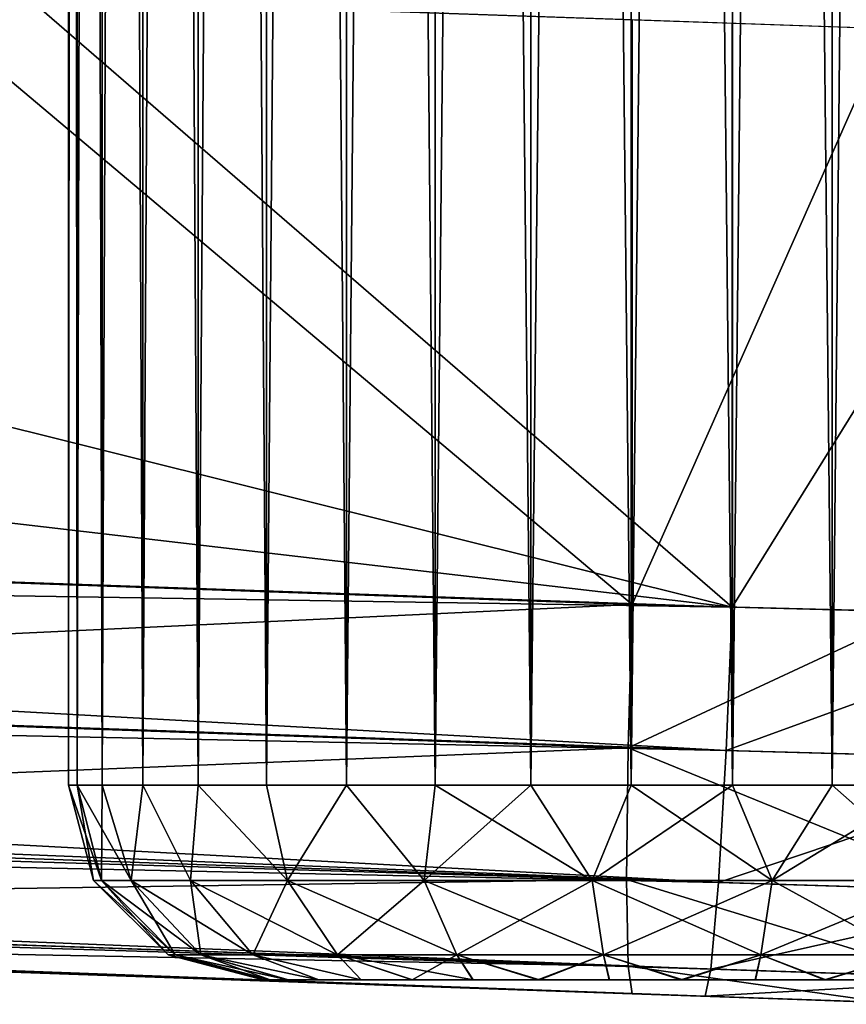
# Model space of a CAD drawing. Units: inches. Extents: x -1 to 14.4, y -7.6 to 1.
# Drawn here: x 0.9 to 1.1, y -1 to -0.8 of the extents above; entities that cross this region are included whole.
import ezdxf

# ---------------------------------------------------------------- set-up
doc = ezdxf.new("R2010")
doc.units = ezdxf.units.IN
doc.header["$MEASUREMENT"] = 0
for name, color, linetype in [('AFUWA-3-ARPM', 4, 'Continuous'), ('AFUWA-3-HWSS', 4, 'Continuous'), ('AFUWA-P', 2, 'Continuous')]:
    doc.layers.add(name, color=color, linetype=linetype)

# ---------------------------------------------------------------- blocks, each defined once
blk = doc.blocks.new('A$C74B90D70')
at = {"linetype": 'Continuous', "lineweight": 0}
for p, q in [((-6.47559, 1.09984), (-6.47559, 1.07748)), ((-6.45541, 1.07677), (-6.45541, 1.09959)), ((-6.64215, 1.0833), (-6.49589, 1.07819)), ((-6.49589, 0.95991), (-6.49589, 1.07819)), ((-6.44427, 1.07637), (-6.49589, 1.07819)), ((-6.49589, 1.07819), (-6.49589, 0.95991)), ((-6.49589, 0.95991), (-6.84897, 0.97224)), ((-6.49589, 0.95991), (-6.84897, 0.97224)), ((-6.4967, 0.93096), (-6.49589, 0.95991)), ((-6.49589, 0.95991), (-6.4967, 0.93096)), ((-6.49589, 0.95991), (-6.43767, 0.95843)), ((-6.49589, 0.95991), (-6.43767, 0.95843)), ((-6.4967, 0.93096), (-6.84979, 0.94329)), ((-6.49702, 0.9043), (-6.4967, 0.93096)), ((-6.4967, 0.93096), (-6.49702, 0.9043)), ((-6.42113, 0.92886), (-6.4967, 0.93096)), ((-6.85011, 0.91663), (-6.49702, 0.9043)), ((-6.49702, 0.9043), (-6.4967, 0.88677)), ((-6.49702, 0.9043), (-6.4967, 0.88677)), ((-6.4261, 0.90208), (-6.49702, 0.9043)), ((-6.84979, 0.8991), (-6.4967, 0.88677)), ((-6.84897, 0.89355), (-6.49589, 0.88122)), ((-6.49589, 0.88122), (-6.84897, 0.89355)), ((-6.4967, 0.88677), (-6.49589, 0.88122)), ((-6.43289, 0.8846), (-6.4967, 0.88677)), ((-6.4967, 0.88677), (-6.49589, 0.88122)), ((-6.44466, 0.87943), (-6.49589, 0.88122)), ((-6.49589, 0.88122), (-6.44466, 0.87943))]:
    blk.add_line(p, q, dxfattribs=at)

msp = doc.modelspace()

# ---------------------------------------------------------------- linework, layer by layer
at = {"layer": 'AFUWA-3-ARPM'}
for points in [[(0.45442, -0.87206, 1.63739), (0.5491, -0.81554, 1.64069), (1.05679, -0.94235, 1.65842)], [(0.91475, -0.8193, 1.65346), (1.05679, -0.94235, 1.65842), (0.5491, -0.81554, 1.64069)], [(1.03655, -0.94183, 4.36677), (0.89028, -0.81845, 4.36166), (0.68346, -0.9295, 4.35444)], [(1.03655, -0.82356, 4.36677), (0.89028, -0.81845, 4.36166), (1.03655, -0.94183, 4.36677)], [(0.91475, -0.8193, 1.65346), (1.05679, -0.82426, 1.65842), (1.05679, -0.94235, 1.65842)], [(1.03655, -0.94183, 4.36677), (1.08816, -0.82537, 4.36399), (1.03655, -0.82356, 4.36677)], [(1.05679, -0.82426, 1.65842), (1.12852, -0.82675, 1.67004), (1.05679, -0.94235, 1.65842)], [(1.03655, -0.94183, 4.36677), (1.09476, -0.94332, 4.36273), (1.08816, -0.82537, 4.36399)], [(1.05679, -0.94235, 1.65842), (1.12852, -0.82675, 1.67004), (1.12984, -0.94421, 1.67062)], [(0.35361, -0.91779, 1.63387), (0.45442, -0.87206, 1.63739), (1.05679, -0.94235, 1.65842)], [(0.31831, -0.93069, 1.63391), (0.35361, -0.91779, 1.63387), (1.05679, -0.94235, 1.65842)], [(0.68346, -0.9295, 4.35444), (0.68265, -0.95845, 4.34889), (1.03655, -0.94183, 4.36677)], [(0.31831, -0.93069, 1.63391), (1.05558, -0.97133, 1.66392), (0.27684, -0.94395, 1.63665)], [(1.05679, -0.94235, 1.65842), (1.05558, -0.97133, 1.66392), (0.31831, -0.93069, 1.63391)], [(1.03655, -0.94183, 4.36677), (0.68265, -0.95845, 4.34889), (1.03573, -0.97078, 4.36122)], [(1.03655, -0.94183, 4.36677), (1.03573, -0.97078, 4.36122), (1.09476, -0.94332, 4.36273)], [(1.09476, -0.94332, 4.36273), (1.03573, -0.97078, 4.36122), (1.11131, -0.97289, 4.35371)], [(1.05679, -0.94235, 1.65842), (1.12984, -0.94421, 1.67062), (1.05558, -0.97133, 1.66392)], [(1.05558, -0.97133, 1.66392), (0.23942, -0.9542, 1.64101), (0.27684, -0.94395, 1.63665)], [(1.12729, -0.97333, 1.67569), (1.05558, -0.97133, 1.66392), (1.12984, -0.94421, 1.67062)], [(0.19868, -0.96359, 1.64735), (0.23942, -0.9542, 1.64101), (1.05404, -0.99803, 1.68144)], [(0.23942, -0.9542, 1.64101), (1.05558, -0.97133, 1.66392), (1.05404, -0.99803, 1.68144)], [(0.68233, -0.98511, 4.33136), (1.03573, -0.97078, 4.36122), (0.68265, -0.95845, 4.34889)], [(0.19868, -0.96359, 1.64735), (1.05404, -0.99803, 1.68144), (0.15875, -0.97105, 1.65482)], [(1.05404, -0.99803, 1.68144), (0.1111, -0.97775, 1.66504), (0.15875, -0.97105, 1.65482)], [(0.68233, -0.98511, 4.33136), (1.03541, -0.99744, 4.34369), (1.03573, -0.97078, 4.36122)], [(1.03573, -0.97078, 4.36122), (1.03541, -0.99744, 4.34369), (1.10633, -0.99966, 4.3367)], [(1.03573, -0.97078, 4.36122), (1.10633, -0.99966, 4.3367), (1.11131, -0.97289, 4.35371)], [(1.05558, -0.97133, 1.66392), (1.12729, -0.97333, 1.67569), (1.05404, -0.99803, 1.68144)], [(1.12134, -1.00013, 1.69243), (1.05404, -0.99803, 1.68144), (1.12729, -0.97333, 1.67569)], [(0.07327, -0.98138, 1.67402), (0.1111, -0.97775, 1.66504), (1.0525, -1.01554, 1.70813)], [(0.1111, -0.97775, 1.66504), (1.05404, -0.99803, 1.68144), (1.0525, -1.01554, 1.70813)], [(1.0525, -1.01554, 1.70813), (0.03426, -0.98359, 1.68426), (0.07327, -0.98138, 1.67402)], [(0.03426, -0.98359, 1.68426), (1.05129, -1.02104, 1.73711), (-0.00195, -0.98426, 1.70034)], [(0.03426, -0.98359, 1.68426), (1.0525, -1.01554, 1.70813), (1.05129, -1.02104, 1.73711)], [(0.93078, -1.01683, 1.89928), (0.47045, -1.00076, 2.48011), (-0.00195, -0.98426, 1.70034)], [(1.05129, -1.02104, 1.73711), (0.95915, -1.01782, 1.85961), (-0.00195, -0.98426, 1.70034)], [(-0.00195, -0.98426, 1.70034), (0.95915, -1.01782, 1.85961), (0.93078, -1.01683, 1.89928)], [(0.68265, -1.00264, 4.3047), (1.03541, -0.99744, 4.34369), (0.68233, -0.98511, 4.33136)], [(0.94095, -1.01719, 3.98484), (0.36866, -0.9972, 3.4186), (0.36688, -0.99714, 3.18173)], [(0.36688, -0.99714, 3.18173), (0.38334, -0.99772, 2.94543), (0.94095, -1.01719, 3.98484)], [(0.91085, -1.01614, 4.02626), (0.36866, -0.9972, 3.4186), (0.94095, -1.01719, 3.98484)], [(0.68265, -1.00264, 4.3047), (1.03573, -1.01497, 4.31703), (1.03541, -0.99744, 4.34369)], [(1.09954, -1.01714, 4.31066), (1.03541, -0.99744, 4.34369), (1.03573, -1.01497, 4.31703)], [(1.03541, -0.99744, 4.34369), (1.09954, -1.01714, 4.31066), (1.10633, -0.99966, 4.3367)], [(0.38334, -0.99772, 2.94543), (0.41793, -0.99892, 2.71109), (0.94095, -1.01719, 3.98484)], [(0.98521, -1.01873, 3.9591), (0.41793, -0.99892, 2.71109), (0.99423, -1.01905, 2.06384)], [(0.41793, -0.99892, 2.71109), (0.98521, -1.01873, 3.9591), (0.94095, -1.01719, 3.98484)], [(0.47045, -1.00076, 2.48011), (0.99423, -1.01905, 2.06384), (0.41793, -0.99892, 2.71109)], [(1.05404, -0.99803, 1.68144), (1.12134, -1.00013, 1.69243), (1.0525, -1.01554, 1.70813)], [(0.95425, -1.01765, 2.03592), (0.99423, -1.01905, 2.06384), (0.47045, -1.00076, 2.48011)], [(0.92812, -1.01674, 1.99474), (0.47045, -1.00076, 2.48011), (0.91989, -1.01645, 1.94674)], [(0.47045, -1.00076, 2.48011), (0.93078, -1.01683, 1.89928), (0.91989, -1.01645, 1.94674)], [(0.47045, -1.00076, 2.48011), (0.92812, -1.01674, 1.99474), (0.95425, -1.01765, 2.03592)], [(1.11304, -1.0176, 1.7181), (1.0525, -1.01554, 1.70813), (1.12134, -1.00013, 1.69243)], [(1.03573, -1.01497, 4.31703), (0.68265, -1.00264, 4.3047), (0.68346, -1.0082, 4.27575)], [(1.03655, -1.02053, 4.28808), (0.68346, -1.0082, 4.27575), (0.94, -1.01715, 4.16804)], [(0.68346, -1.0082, 4.27575), (0.91034, -1.01612, 4.12631), (0.94, -1.01715, 4.16804)], [(1.03573, -1.01497, 4.31703), (0.68346, -1.0082, 4.27575), (1.03655, -1.02053, 4.28808)], [(1.08777, -1.02231, 4.28337), (1.03573, -1.01497, 4.31703), (1.03655, -1.02053, 4.28808)], [(1.03573, -1.01497, 4.31703), (1.08777, -1.02231, 4.28337), (1.09954, -1.01714, 4.31066)], [(1.0525, -1.01554, 1.70813), (1.11304, -1.0176, 1.7181), (1.05129, -1.02104, 1.73711)], [(0.98399, -1.01869, 4.19423), (1.03655, -1.02053, 4.28808), (0.94, -1.01715, 4.16804)], [(1.11304, -1.0176, 1.7181), (1.09815, -1.02268, 1.74422), (1.05129, -1.02104, 1.73711)], [(1.05129, -1.02104, 1.73711), (1.00062, -1.01927, 1.83396), (0.95915, -1.01782, 1.85961)], [(1.03473, -1.02046, 4.20043), (1.03655, -1.02053, 4.28808), (0.98399, -1.01869, 4.19423)], [(0.98521, -1.01873, 3.9591), (0.99423, -1.01905, 2.06384), (1.04182, -1.02071, 2.07419)], [(0.98521, -1.01873, 3.9591), (1.04182, -1.02071, 2.07419), (1.03601, -1.02051, 3.95343)], [(1.05129, -1.02104, 1.73711), (1.04871, -1.02095, 1.82627), (1.00062, -1.01927, 1.83396)], [(1.08777, -1.02231, 4.28337), (1.03473, -1.02046, 4.20043), (1.08554, -1.02224, 4.19475)], [(1.03473, -1.02046, 4.20043), (1.08777, -1.02231, 4.28337), (1.03655, -1.02053, 4.28808)], [(1.03601, -1.02051, 3.95343), (1.04182, -1.02071, 2.07419), (1.08675, -1.02228, 3.95963)], [(1.08675, -1.02228, 3.95963), (1.04182, -1.02071, 2.07419), (1.0899, -1.02239, 2.0665)], [(1.09815, -1.02268, 1.74422), (1.0963, -1.02261, 1.83662), (1.04871, -1.02095, 1.82627)], [(1.09815, -1.02268, 1.74422), (1.04871, -1.02095, 1.82627), (1.05129, -1.02104, 1.73711)]]:
    msp.add_3dface(points, dxfattribs=at)
at = {"layer": 'AFUWA-3-HWSS'}
for points in [[(0.92265, 0.97834, 1.95027), (0.92443, -0.97835, 1.9707), (0.92425, 0.97834, 1.97077)], [(0.92265, 0.97834, 1.95027), (0.92265, -0.97835, 1.95027), (0.92443, -0.97835, 1.9707)], [(0.92425, 0.97834, 1.92977), (0.92265, -0.97835, 1.95027), (0.92265, 0.97834, 1.95027)], [(0.92265, -0.97835, 1.95027), (0.92425, 0.97834, 1.92977), (0.92443, -0.97835, 1.92984)], [(0.92265, 0.97834, 4.07699), (0.92443, -0.97836, 4.09742), (0.92425, 0.97834, 4.09748)], [(0.92265, 0.97834, 4.07699), (0.92265, -0.97836, 4.07699), (0.92443, -0.97836, 4.09742)], [(0.92425, 0.97834, 4.05649), (0.92265, -0.97836, 4.07699), (0.92265, 0.97834, 4.07699)], [(0.92265, -0.97836, 4.07699), (0.92425, 0.97834, 4.05649), (0.92443, -0.97836, 4.05655)], [(0.92927, 0.97834, 1.99065), (0.92425, 0.97834, 1.97077), (0.92443, -0.97835, 1.9707)], [(0.92425, 0.97834, 1.92977), (0.92945, -0.97835, 1.9102), (0.92443, -0.97835, 1.92984)], [(0.92927, 0.97834, 1.90989), (0.92945, -0.97835, 1.9102), (0.92425, 0.97834, 1.92977)], [(0.92927, 0.97834, 4.11737), (0.92425, 0.97834, 4.09748), (0.92443, -0.97836, 4.09742)], [(0.92425, 0.97834, 4.05649), (0.92945, -0.97836, 4.03692), (0.92443, -0.97836, 4.05655)], [(0.92927, 0.97834, 4.03661), (0.92945, -0.97836, 4.03692), (0.92425, 0.97834, 4.05649)], [(0.92443, -0.97835, 1.9707), (0.92945, -0.97835, 1.99034), (0.92927, 0.97834, 1.99065)], [(0.92443, -0.97836, 4.09742), (0.92945, -0.97836, 4.11706), (0.92927, 0.97834, 4.11737)], [(0.92927, 0.97834, 1.99065), (0.92945, -0.97835, 1.99034), (0.93747, 0.97834, 2.00935)], [(0.92927, 0.97834, 1.90989), (0.93769, -0.97835, 1.8914), (0.92945, -0.97835, 1.9102)], [(0.93747, 0.97834, 1.89119), (0.93769, -0.97835, 1.8914), (0.92927, 0.97834, 1.90989)], [(0.92927, 0.97834, 4.11737), (0.92945, -0.97836, 4.11706), (0.93747, 0.97834, 4.13607)], [(0.92927, 0.97834, 4.03661), (0.93769, -0.97836, 4.01812), (0.92945, -0.97836, 4.03692)], [(0.93747, 0.97834, 4.01791), (0.93769, -0.97836, 4.01812), (0.92927, 0.97834, 4.03661)], [(0.93769, -0.97835, 2.00913), (0.93747, 0.97834, 2.00935), (0.92945, -0.97835, 1.99034)], [(0.93769, -0.97836, 4.13585), (0.93747, 0.97834, 4.13607), (0.92945, -0.97836, 4.11706)], [(0.93769, -0.97835, 2.00913), (0.94871, 0.97834, 2.02655), (0.93747, 0.97834, 2.00935)], [(0.94871, 0.97834, 1.87399), (0.94884, -0.97835, 1.87436), (0.93747, 0.97834, 1.89119)], [(0.94884, -0.97835, 1.87436), (0.93769, -0.97835, 1.8914), (0.93747, 0.97834, 1.89119)], [(0.93769, -0.97836, 4.13585), (0.94871, 0.97834, 4.15327), (0.93747, 0.97834, 4.13607)], [(0.94871, 0.97834, 4.0007), (0.94884, -0.97836, 4.00108), (0.93747, 0.97834, 4.01791)], [(0.94884, -0.97836, 4.00108), (0.93769, -0.97836, 4.01812), (0.93747, 0.97834, 4.01791)], [(0.94871, 0.97834, 2.02655), (0.93769, -0.97835, 2.00913), (0.94884, -0.97835, 2.02617)], [(0.94871, 0.97834, 4.15327), (0.93769, -0.97836, 4.13585), (0.94884, -0.97836, 4.15289)], [(0.96265, 0.97834, 2.04166), (0.94871, 0.97834, 2.02655), (0.94884, -0.97835, 2.02617)], [(0.94871, 0.97834, 1.87399), (0.96266, -0.97835, 1.85931), (0.94884, -0.97835, 1.87436)], [(0.96266, -0.97835, 1.85931), (0.94871, 0.97834, 1.87399), (0.96265, 0.97834, 1.85888)], [(0.96265, 0.97834, 4.16838), (0.94871, 0.97834, 4.15327), (0.94884, -0.97836, 4.15289)], [(0.94871, 0.97834, 4.0007), (0.96266, -0.97836, 3.98602), (0.94884, -0.97836, 4.00108)], [(0.96266, -0.97836, 3.98602), (0.94871, 0.97834, 4.0007), (0.96265, 0.97834, 3.9856)], [(0.94884, -0.97835, 2.02617), (0.96266, -0.97835, 2.04123), (0.96265, 0.97834, 2.04166)], [(0.94884, -0.97836, 4.15289), (0.96266, -0.97836, 4.16795), (0.96265, 0.97834, 4.16838)], [(0.96265, 0.97834, 2.04166), (0.96266, -0.97835, 2.04123), (0.97882, 0.97834, 2.05418)], [(0.96265, 0.97834, 1.85888), (0.97882, 0.97834, 1.84636), (0.97882, -0.97835, 1.84667)], [(0.96266, -0.97835, 1.85931), (0.96265, 0.97834, 1.85888), (0.97882, -0.97835, 1.84667)], [(0.96265, 0.97834, 4.16838), (0.96266, -0.97836, 4.16795), (0.97882, 0.97834, 4.1809)], [(0.96265, 0.97834, 3.9856), (0.97882, 0.97834, 3.97308), (0.97882, -0.97836, 3.97339)], [(0.96266, -0.97836, 3.98602), (0.96265, 0.97834, 3.9856), (0.97882, -0.97836, 3.97339)], [(0.97882, -0.97835, 2.05387), (0.97882, 0.97834, 2.05418), (0.96266, -0.97835, 2.04123)], [(0.97882, -0.97836, 4.18059), (0.97882, 0.97834, 4.1809), (0.96266, -0.97836, 4.16795)], [(0.97882, -0.97835, 2.05387), (0.99689, 0.97834, 2.06389), (0.97882, 0.97834, 2.05418)], [(0.99689, 0.97834, 2.06389), (0.97882, -0.97835, 2.05387), (0.99675, -0.97835, 2.06364)], [(0.97882, 0.97834, 1.84636), (0.99689, 0.97834, 1.83665), (0.99675, -0.97835, 1.8369)], [(0.97882, -0.97835, 1.84667), (0.97882, 0.97834, 1.84636), (0.99675, -0.97835, 1.8369)], [(0.97882, -0.97836, 4.18059), (0.99689, 0.97834, 4.19061), (0.97882, 0.97834, 4.1809)], [(0.99689, 0.97834, 4.19061), (0.97882, -0.97836, 4.18059), (0.99675, -0.97836, 4.19036)], [(0.97882, 0.97834, 3.97308), (0.99689, 0.97834, 3.96337), (0.99675, -0.97836, 3.96362)], [(0.97882, -0.97836, 3.97339), (0.97882, 0.97834, 3.97308), (0.99675, -0.97836, 3.96362)], [(1.01633, 0.97834, 2.07048), (0.99689, 0.97834, 2.06389), (0.99675, -0.97835, 2.06364)], [(0.99675, -0.97835, 2.06364), (1.01607, -0.97835, 2.07037), (1.01633, 0.97834, 2.07048)], [(0.99675, -0.97835, 1.8369), (0.99689, 0.97834, 1.83665), (1.01607, -0.97835, 1.83017)], [(1.01633, 0.97834, 4.1972), (0.99689, 0.97834, 4.19061), (0.99675, -0.97836, 4.19036)], [(0.99675, -0.97836, 4.19036), (1.01607, -0.97836, 4.19709), (1.01633, 0.97834, 4.1972)], [(0.99675, -0.97836, 3.96362), (0.99689, 0.97834, 3.96337), (1.01607, -0.97836, 3.95689)], [(0.99689, 0.97834, 1.83665), (1.01633, 0.97834, 1.83006), (1.01607, -0.97835, 1.83017)], [(0.99689, 0.97834, 3.96337), (1.01633, 0.97834, 3.95677), (1.01607, -0.97836, 3.95689)], [(1.01633, 0.97834, 2.07048), (1.01607, -0.97835, 2.07037), (1.03651, 0.97834, 2.07383)], [(1.03635, -0.97835, 2.07384), (1.03651, 0.97834, 2.07383), (1.01607, -0.97835, 2.07037)], [(1.01633, 0.97834, 1.83006), (1.03635, -0.97835, 1.8267), (1.01607, -0.97835, 1.83017)], [(1.01633, 0.97834, 4.1972), (1.01607, -0.97836, 4.19709), (1.03651, 0.97834, 4.20055)], [(1.03635, -0.97836, 4.20056), (1.03651, 0.97834, 4.20055), (1.01607, -0.97836, 4.19709)], [(1.01633, 0.97834, 3.95677), (1.03635, -0.97836, 3.95341), (1.01607, -0.97836, 3.95689)], [(1.03651, 0.97834, 1.82671), (1.03635, -0.97835, 1.8267), (1.01633, 0.97834, 1.83006)], [(1.03651, 0.97834, 3.95343), (1.03635, -0.97836, 3.95341), (1.01633, 0.97834, 3.95677)], [(1.03635, -0.97835, 2.07384), (1.05698, 0.97834, 2.07384), (1.03651, 0.97834, 2.07383)], [(1.05698, 0.97834, 2.07384), (1.03635, -0.97835, 2.07384), (1.05683, -0.97835, 2.07383)], [(1.05683, -0.97835, 1.82671), (1.03635, -0.97835, 1.8267), (1.03651, 0.97834, 1.82671)], [(1.03635, -0.97836, 4.20056), (1.05698, 0.97834, 4.20056), (1.03651, 0.97834, 4.20055)], [(1.05698, 0.97834, 4.20056), (1.03635, -0.97836, 4.20056), (1.05683, -0.97836, 4.20054)], [(1.05683, -0.97836, 3.95343), (1.03635, -0.97836, 3.95341), (1.03651, 0.97834, 3.95343)], [(1.05698, 0.97834, 1.8267), (1.05683, -0.97835, 1.82671), (1.03651, 0.97834, 1.82671)], [(1.05698, 0.97834, 3.95342), (1.05683, -0.97836, 3.95343), (1.03651, 0.97834, 3.95343)], [(1.05683, -0.97835, 2.07383), (1.07701, -0.97835, 2.07048), (1.07726, 0.97834, 2.07037)], [(1.07726, 0.97834, 2.07037), (1.05698, 0.97834, 2.07384), (1.05683, -0.97835, 2.07383)], [(1.07701, -0.97835, 1.83005), (1.05683, -0.97835, 1.82671), (1.05698, 0.97834, 1.8267)], [(1.05683, -0.97836, 4.20054), (1.07701, -0.97836, 4.1972), (1.07726, 0.97834, 4.19709)], [(1.07726, 0.97834, 4.19709), (1.05698, 0.97834, 4.20056), (1.05683, -0.97836, 4.20054)], [(1.07701, -0.97836, 3.95677), (1.05683, -0.97836, 3.95343), (1.05698, 0.97834, 3.95342)], [(1.07726, 0.97834, 1.83017), (1.07701, -0.97835, 1.83005), (1.05698, 0.97834, 1.8267)], [(1.07726, 0.97834, 3.95689), (1.07701, -0.97836, 3.95677), (1.05698, 0.97834, 3.95342)], [(1.09659, 0.97834, 2.06364), (1.07701, -0.97835, 2.07048), (1.09644, -0.97835, 2.06389)], [(1.07701, -0.97835, 2.07048), (1.09659, 0.97834, 2.06364), (1.07726, 0.97834, 2.07037)], [(1.07701, -0.97835, 1.83005), (1.07726, 0.97834, 1.83017), (1.09644, -0.97835, 1.83665)], [(1.09659, 0.97834, 4.19036), (1.07701, -0.97836, 4.1972), (1.09644, -0.97836, 4.19061)], [(1.07701, -0.97836, 4.1972), (1.09659, 0.97834, 4.19036), (1.07726, 0.97834, 4.19709)], [(1.07701, -0.97836, 3.95677), (1.07726, 0.97834, 3.95689), (1.09644, -0.97836, 3.96337)], [(1.09644, -0.97835, 1.83665), (1.07726, 0.97834, 1.83017), (1.09659, 0.97834, 1.8369)], [(1.09644, -0.97836, 3.96337), (1.07726, 0.97834, 3.95689), (1.09659, 0.97834, 3.96362)], [(0.92443, -0.97835, 1.9707), (0.92265, -0.97835, 1.95027), (0.92768, -0.99761, 1.95027)], [(0.92265, -0.97835, 1.95027), (0.92443, -0.97835, 1.92984), (0.92932, -0.99761, 1.93057)], [(0.92768, -0.99761, 1.95027), (0.92265, -0.97835, 1.95027), (0.92932, -0.99761, 1.93057)], [(0.92443, -0.97836, 4.09742), (0.92265, -0.97836, 4.07699), (0.92768, -0.99761, 4.07699)], [(0.92265, -0.97836, 4.07699), (0.92443, -0.97836, 4.05655), (0.92932, -0.99761, 4.05729)], [(0.92768, -0.99761, 4.07699), (0.92265, -0.97836, 4.07699), (0.92932, -0.99761, 4.05729)], [(0.92945, -0.97835, 1.99034), (0.92443, -0.97835, 1.9707), (0.92932, -0.99761, 1.96996)], [(0.92768, -0.99761, 1.95027), (0.92932, -0.99761, 1.96996), (0.92443, -0.97835, 1.9707)], [(0.9353, -0.99761, 1.90839), (0.92443, -0.97835, 1.92984), (0.92945, -0.97835, 1.9102)], [(0.92932, -0.99761, 1.93057), (0.92443, -0.97835, 1.92984), (0.9353, -0.99761, 1.90839)], [(0.92945, -0.97836, 4.11706), (0.92443, -0.97836, 4.09742), (0.92932, -0.99761, 4.09668)], [(0.92768, -0.99761, 4.07699), (0.92932, -0.99761, 4.09668), (0.92443, -0.97836, 4.09742)], [(0.9353, -0.99761, 4.0351), (0.92443, -0.97836, 4.05655), (0.92945, -0.97836, 4.03692)], [(0.92932, -0.99761, 4.05729), (0.92443, -0.97836, 4.05655), (0.9353, -0.99761, 4.0351)], [(0.9353, -0.99761, 1.99215), (0.92945, -0.97835, 1.99034), (0.92932, -0.99761, 1.96996)], [(0.9353, -0.99761, 4.11887), (0.92945, -0.97836, 4.11706), (0.92932, -0.99761, 4.09668)], [(0.9353, -0.99761, 1.99215), (0.93769, -0.97835, 2.00913), (0.92945, -0.97835, 1.99034)], [(0.92945, -0.97835, 1.9102), (0.93769, -0.97835, 1.8914), (0.9353, -0.99761, 1.90839)], [(0.9353, -0.99761, 4.11887), (0.93769, -0.97836, 4.13585), (0.92945, -0.97836, 4.11706)], [(0.92945, -0.97836, 4.03692), (0.93769, -0.97836, 4.01812), (0.9353, -0.99761, 4.0351)], [(0.93769, -0.97835, 2.00913), (0.9353, -0.99761, 1.99215), (0.94733, -0.99761, 2.01577)], [(0.93769, -0.97835, 1.8914), (0.94733, -0.99761, 1.88477), (0.9353, -0.99761, 1.90839)], [(0.93769, -0.97836, 4.13585), (0.9353, -0.99761, 4.11887), (0.94733, -0.99761, 4.14249)], [(0.93769, -0.97836, 4.01812), (0.94733, -0.99761, 4.01149), (0.9353, -0.99761, 4.0351)], [(0.94884, -0.97835, 2.02617), (0.93769, -0.97835, 2.00913), (0.94733, -0.99761, 2.01577)], [(0.94733, -0.99761, 1.88477), (0.93769, -0.97835, 1.8914), (0.94884, -0.97835, 1.87436)], [(0.94884, -0.97836, 4.15289), (0.93769, -0.97836, 4.13585), (0.94733, -0.99761, 4.14249)], [(0.94733, -0.99761, 4.01149), (0.93769, -0.97836, 4.01812), (0.94884, -0.97836, 4.00108)], [(0.94733, -0.99761, 2.01577), (0.96694, -0.99761, 2.03859), (0.94884, -0.97835, 2.02617)], [(0.96694, -0.99761, 1.86195), (0.94733, -0.99761, 1.88477), (0.94884, -0.97835, 1.87436)], [(0.94733, -0.99761, 4.14249), (0.96694, -0.99761, 4.16531), (0.94884, -0.97836, 4.15289)], [(0.96694, -0.99761, 3.98867), (0.94733, -0.99761, 4.01149), (0.94884, -0.97836, 4.00108)], [(0.96266, -0.97835, 2.04123), (0.94884, -0.97835, 2.02617), (0.96694, -0.99761, 2.03859)], [(0.94884, -0.97835, 1.87436), (0.96266, -0.97835, 1.85931), (0.96694, -0.99761, 1.86195)], [(0.96266, -0.97836, 4.16795), (0.94884, -0.97836, 4.15289), (0.96694, -0.99761, 4.16531)], [(0.94884, -0.97836, 4.00108), (0.96266, -0.97836, 3.98602), (0.96694, -0.99761, 3.98867)], [(0.96694, -0.99761, 2.03859), (0.97882, -0.97835, 2.05387), (0.96266, -0.97835, 2.04123)], [(0.96266, -0.97835, 1.85931), (0.97882, -0.97835, 1.84667), (0.96694, -0.99761, 1.86195)], [(0.96694, -0.99761, 4.16531), (0.97882, -0.97836, 4.18059), (0.96266, -0.97836, 4.16795)], [(0.96266, -0.97836, 3.98602), (0.97882, -0.97836, 3.97339), (0.96694, -0.99761, 3.98867)], [(0.97882, -0.97835, 2.05387), (0.96694, -0.99761, 2.03859), (0.99453, -0.99761, 2.05722)], [(0.97882, -0.97835, 1.84667), (0.99453, -0.99761, 1.84332), (0.96694, -0.99761, 1.86195)], [(0.97882, -0.97836, 4.18059), (0.96694, -0.99761, 4.16531), (0.99453, -0.99761, 4.18394)], [(0.97882, -0.97836, 3.97339), (0.99453, -0.99761, 3.97003), (0.96694, -0.99761, 3.98867)], [(0.99453, -0.99761, 2.05722), (0.99675, -0.97835, 2.06364), (0.97882, -0.97835, 2.05387)], [(0.97882, -0.97835, 1.84667), (0.99675, -0.97835, 1.8369), (0.99453, -0.99761, 1.84332)], [(0.99453, -0.99761, 4.18394), (0.99675, -0.97836, 4.19036), (0.97882, -0.97836, 4.18059)], [(0.97882, -0.97836, 3.97339), (0.99675, -0.97836, 3.96362), (0.99453, -0.99761, 3.97003)], [(1.02847, -0.99761, 2.06786), (1.01607, -0.97835, 2.07037), (0.99453, -0.99761, 2.05722)], [(0.99675, -0.97835, 2.06364), (0.99453, -0.99761, 2.05722), (1.01607, -0.97835, 2.07037)], [(0.99453, -0.99761, 1.84332), (0.99675, -0.97835, 1.8369), (1.02847, -0.99761, 1.83268)], [(1.02847, -0.99761, 4.19457), (1.01607, -0.97836, 4.19709), (0.99453, -0.99761, 4.18394)], [(0.99675, -0.97836, 4.19036), (0.99453, -0.99761, 4.18394), (1.01607, -0.97836, 4.19709)], [(0.99453, -0.99761, 3.97003), (0.99675, -0.97836, 3.96362), (1.02847, -0.99761, 3.9594)], [(1.01607, -0.97835, 1.83017), (1.02847, -0.99761, 1.83268), (0.99675, -0.97835, 1.8369)], [(1.01607, -0.97836, 3.95689), (1.02847, -0.99761, 3.9594), (0.99675, -0.97836, 3.96362)], [(1.02847, -0.99761, 2.06786), (1.03635, -0.97835, 2.07384), (1.01607, -0.97835, 2.07037)], [(1.03635, -0.97835, 1.8267), (1.02847, -0.99761, 1.83268), (1.01607, -0.97835, 1.83017)], [(1.02847, -0.99761, 4.19457), (1.03635, -0.97836, 4.20056), (1.01607, -0.97836, 4.19709)], [(1.03635, -0.97836, 3.95341), (1.02847, -0.99761, 3.9594), (1.01607, -0.97836, 3.95689)], [(1.05683, -0.97835, 2.07383), (1.02847, -0.99761, 2.06786), (1.06487, -0.99761, 2.06786)], [(1.05683, -0.97835, 2.07383), (1.03635, -0.97835, 2.07384), (1.02847, -0.99761, 2.06786)], [(1.02847, -0.99761, 1.83268), (1.03635, -0.97835, 1.8267), (1.06487, -0.99761, 1.83268)], [(1.05683, -0.97836, 4.20054), (1.02847, -0.99761, 4.19457), (1.06487, -0.99761, 4.19457)], [(1.05683, -0.97836, 4.20054), (1.03635, -0.97836, 4.20056), (1.02847, -0.99761, 4.19457)], [(1.02847, -0.99761, 3.9594), (1.03635, -0.97836, 3.95341), (1.06487, -0.99761, 3.9594)], [(1.05683, -0.97835, 1.82671), (1.06487, -0.99761, 1.83268), (1.03635, -0.97835, 1.8267)], [(1.05683, -0.97836, 3.95343), (1.06487, -0.99761, 3.9594), (1.03635, -0.97836, 3.95341)], [(1.05683, -0.97835, 2.07383), (1.06487, -0.99761, 2.06786), (1.07701, -0.97835, 2.07048)], [(1.07701, -0.97835, 1.83005), (1.06487, -0.99761, 1.83268), (1.05683, -0.97835, 1.82671)], [(1.05683, -0.97836, 4.20054), (1.06487, -0.99761, 4.19457), (1.07701, -0.97836, 4.1972)], [(1.07701, -0.97836, 3.95677), (1.06487, -0.99761, 3.9594), (1.05683, -0.97836, 3.95343)], [(1.09881, -0.99761, 2.05722), (1.09644, -0.97835, 2.06389), (1.06487, -0.99761, 2.06786)], [(1.09644, -0.97835, 2.06389), (1.07701, -0.97835, 2.07048), (1.06487, -0.99761, 2.06786)], [(1.06487, -0.99761, 1.83268), (1.07701, -0.97835, 1.83005), (1.09881, -0.99761, 1.84332)], [(1.09881, -0.99761, 4.18394), (1.09644, -0.97836, 4.19061), (1.06487, -0.99761, 4.19457)], [(1.09644, -0.97836, 4.19061), (1.07701, -0.97836, 4.1972), (1.06487, -0.99761, 4.19457)], [(1.06487, -0.99761, 3.9594), (1.07701, -0.97836, 3.95677), (1.09881, -0.99761, 3.97003)], [(1.09644, -0.97835, 1.83665), (1.09881, -0.99761, 1.84332), (1.07701, -0.97835, 1.83005)], [(1.09644, -0.97836, 3.96337), (1.09881, -0.99761, 3.97003), (1.07701, -0.97836, 3.95677)], [(0.92932, -0.99761, 1.96996), (0.92768, -0.99761, 1.95027), (0.94277, -1.0127, 1.95027)], [(0.92768, -0.99761, 1.95027), (0.92932, -0.99761, 1.93057), (0.9442, -1.0127, 1.93307)], [(0.92768, -0.99761, 1.95027), (0.9442, -1.0127, 1.93307), (0.94277, -1.0127, 1.95027)], [(0.92932, -0.99761, 4.09668), (0.92768, -0.99761, 4.07699), (0.94277, -1.0127, 4.07699)], [(0.92768, -0.99761, 4.07699), (0.92932, -0.99761, 4.05729), (0.9442, -1.0127, 4.05979)], [(0.92768, -0.99761, 4.07699), (0.9442, -1.0127, 4.05979), (0.94277, -1.0127, 4.07699)], [(0.9353, -0.99761, 1.99215), (0.92932, -0.99761, 1.96996), (0.9442, -1.0127, 1.96747)], [(0.92932, -0.99761, 1.96996), (0.94277, -1.0127, 1.95027), (0.9442, -1.0127, 1.96747)], [(0.94942, -1.0127, 1.9137), (0.9442, -1.0127, 1.93307), (0.92932, -0.99761, 1.93057)], [(0.9353, -0.99761, 1.90839), (0.94942, -1.0127, 1.9137), (0.92932, -0.99761, 1.93057)], [(0.9353, -0.99761, 4.11887), (0.92932, -0.99761, 4.09668), (0.9442, -1.0127, 4.09418)], [(0.92932, -0.99761, 4.09668), (0.94277, -1.0127, 4.07699), (0.9442, -1.0127, 4.09418)], [(0.94942, -1.0127, 4.04042), (0.9442, -1.0127, 4.05979), (0.92932, -0.99761, 4.05729)], [(0.9353, -0.99761, 4.0351), (0.94942, -1.0127, 4.04042), (0.92932, -0.99761, 4.05729)], [(0.9353, -0.99761, 1.99215), (0.9442, -1.0127, 1.96747), (0.94942, -1.0127, 1.98684)], [(0.94733, -0.99761, 2.01577), (0.9353, -0.99761, 1.99215), (0.94942, -1.0127, 1.98684)], [(0.94942, -1.0127, 1.9137), (0.9353, -0.99761, 1.90839), (0.95993, -1.0127, 1.89308)], [(0.9353, -0.99761, 1.90839), (0.94733, -0.99761, 1.88477), (0.95993, -1.0127, 1.89308)], [(0.9353, -0.99761, 4.11887), (0.9442, -1.0127, 4.09418), (0.94942, -1.0127, 4.11356)], [(0.94733, -0.99761, 4.14249), (0.9353, -0.99761, 4.11887), (0.94942, -1.0127, 4.11356)], [(0.94942, -1.0127, 4.04042), (0.9353, -0.99761, 4.0351), (0.95993, -1.0127, 4.0198)], [(0.9353, -0.99761, 4.0351), (0.94733, -0.99761, 4.01149), (0.95993, -1.0127, 4.0198)], [(0.94942, -1.0127, 1.98684), (0.95993, -1.0127, 2.00746), (0.94733, -0.99761, 2.01577)], [(0.96694, -0.99761, 2.03859), (0.94733, -0.99761, 2.01577), (0.95993, -1.0127, 2.00746)], [(0.95993, -1.0127, 1.89308), (0.94733, -0.99761, 1.88477), (0.97705, -1.0127, 1.87315)], [(0.94733, -0.99761, 1.88477), (0.96694, -0.99761, 1.86195), (0.97705, -1.0127, 1.87315)], [(0.94942, -1.0127, 4.11356), (0.95993, -1.0127, 4.13418), (0.94733, -0.99761, 4.14249)], [(0.96694, -0.99761, 4.16531), (0.94733, -0.99761, 4.14249), (0.95993, -1.0127, 4.13418)], [(0.95993, -1.0127, 4.0198), (0.94733, -0.99761, 4.01149), (0.97705, -1.0127, 3.99987)], [(0.94733, -0.99761, 4.01149), (0.96694, -0.99761, 3.98867), (0.97705, -1.0127, 3.99987)], [(0.97705, -1.0127, 2.02739), (0.96694, -0.99761, 2.03859), (0.95993, -1.0127, 2.00746)], [(0.97705, -1.0127, 4.15411), (0.96694, -0.99761, 4.16531), (0.95993, -1.0127, 4.13418)], [(0.96694, -0.99761, 2.03859), (0.97705, -1.0127, 2.02739), (0.99453, -0.99761, 2.05722)], [(1.00114, -1.0127, 1.85688), (0.97705, -1.0127, 1.87315), (0.96694, -0.99761, 1.86195)], [(0.99453, -0.99761, 1.84332), (1.00114, -1.0127, 1.85688), (0.96694, -0.99761, 1.86195)], [(0.96694, -0.99761, 4.16531), (0.97705, -1.0127, 4.15411), (0.99453, -0.99761, 4.18394)], [(1.00114, -1.0127, 3.9836), (0.97705, -1.0127, 3.99987), (0.96694, -0.99761, 3.98867)], [(0.99453, -0.99761, 3.97003), (1.00114, -1.0127, 3.9836), (0.96694, -0.99761, 3.98867)], [(0.97705, -1.0127, 2.02739), (1.00114, -1.0127, 2.04366), (0.99453, -0.99761, 2.05722)], [(0.97705, -1.0127, 4.15411), (1.00114, -1.0127, 4.17038), (0.99453, -0.99761, 4.18394)], [(0.99453, -0.99761, 2.05722), (1.00114, -1.0127, 2.04366), (1.02847, -0.99761, 2.06786)], [(1.03078, -1.0127, 1.84759), (1.00114, -1.0127, 1.85688), (0.99453, -0.99761, 1.84332)], [(1.02847, -0.99761, 1.83268), (1.03078, -1.0127, 1.84759), (0.99453, -0.99761, 1.84332)], [(0.99453, -0.99761, 4.18394), (1.00114, -1.0127, 4.17038), (1.02847, -0.99761, 4.19457)], [(1.03078, -1.0127, 3.97431), (1.00114, -1.0127, 3.9836), (0.99453, -0.99761, 3.97003)], [(1.02847, -0.99761, 3.9594), (1.03078, -1.0127, 3.97431), (0.99453, -0.99761, 3.97003)], [(1.00114, -1.0127, 2.04366), (1.03078, -1.0127, 2.05295), (1.02847, -0.99761, 2.06786)], [(1.00114, -1.0127, 4.17038), (1.03078, -1.0127, 4.17966), (1.02847, -0.99761, 4.19457)], [(1.06487, -0.99761, 2.06786), (1.02847, -0.99761, 2.06786), (1.03078, -1.0127, 2.05295)], [(1.03078, -1.0127, 1.84759), (1.02847, -0.99761, 1.83268), (1.06256, -1.0127, 1.84759)], [(1.02847, -0.99761, 1.83268), (1.06487, -0.99761, 1.83268), (1.06256, -1.0127, 1.84759)], [(1.06487, -0.99761, 4.19457), (1.02847, -0.99761, 4.19457), (1.03078, -1.0127, 4.17966)], [(1.03078, -1.0127, 3.97431), (1.02847, -0.99761, 3.9594), (1.06256, -1.0127, 3.97431)], [(1.02847, -0.99761, 3.9594), (1.06487, -0.99761, 3.9594), (1.06256, -1.0127, 3.97431)], [(1.06256, -1.0127, 2.05295), (1.06487, -0.99761, 2.06786), (1.03078, -1.0127, 2.05295)], [(1.06256, -1.0127, 4.17966), (1.06487, -0.99761, 4.19457), (1.03078, -1.0127, 4.17966)], [(1.0922, -1.0127, 2.04366), (1.09881, -0.99761, 2.05722), (1.06256, -1.0127, 2.05295)], [(1.06487, -0.99761, 2.06786), (1.06256, -1.0127, 2.05295), (1.09881, -0.99761, 2.05722)], [(1.0922, -1.0127, 1.85688), (1.06256, -1.0127, 1.84759), (1.06487, -0.99761, 1.83268)], [(1.0922, -1.0127, 4.17038), (1.09881, -0.99761, 4.18394), (1.06256, -1.0127, 4.17966)], [(1.06487, -0.99761, 4.19457), (1.06256, -1.0127, 4.17966), (1.09881, -0.99761, 4.18394)], [(1.0922, -1.0127, 3.9836), (1.06256, -1.0127, 3.97431), (1.06487, -0.99761, 3.9594)], [(1.09881, -0.99761, 1.84332), (1.0922, -1.0127, 1.85688), (1.06487, -0.99761, 1.83268)], [(1.09881, -0.99761, 3.97003), (1.0922, -1.0127, 3.9836), (1.06487, -0.99761, 3.9594)], [(0.96202, -1.01772, 1.95027), (0.9442, -1.0127, 1.96747), (0.94277, -1.0127, 1.95027)], [(0.94277, -1.0127, 1.95027), (0.96322, -1.01772, 1.93546), (0.96202, -1.01772, 1.95027)], [(0.96322, -1.01772, 1.93546), (0.94277, -1.0127, 1.95027), (0.9442, -1.0127, 1.93307)], [(0.96202, -1.01773, 4.07699), (0.9442, -1.0127, 4.09418), (0.94277, -1.0127, 4.07699)], [(0.94277, -1.0127, 4.07699), (0.96322, -1.01773, 4.06217), (0.96202, -1.01773, 4.07699)], [(0.96322, -1.01773, 4.06217), (0.94277, -1.0127, 4.07699), (0.9442, -1.0127, 4.05979)], [(0.96339, -1.01772, 1.9652), (0.9442, -1.0127, 1.96747), (0.96202, -1.01772, 1.95027)], [(0.94942, -1.0127, 1.98684), (0.9442, -1.0127, 1.96747), (0.96339, -1.01772, 1.9652)], [(0.9442, -1.0127, 1.93307), (0.94942, -1.0127, 1.9137), (0.96701, -1.01772, 1.9212)], [(0.96701, -1.01772, 1.9212), (0.96322, -1.01772, 1.93546), (0.9442, -1.0127, 1.93307)], [(0.96339, -1.01773, 4.09192), (0.9442, -1.0127, 4.09418), (0.96202, -1.01773, 4.07699)], [(0.94942, -1.0127, 4.11356), (0.9442, -1.0127, 4.09418), (0.96339, -1.01773, 4.09192)], [(0.9442, -1.0127, 4.05979), (0.94942, -1.0127, 4.04042), (0.96701, -1.01773, 4.04792)], [(0.96701, -1.01773, 4.04792), (0.96322, -1.01773, 4.06217), (0.9442, -1.0127, 4.05979)], [(0.94942, -1.0127, 1.98684), (0.96339, -1.01772, 1.9652), (0.96714, -1.01772, 1.97924)], [(0.97327, -1.01772, 1.99238), (0.95993, -1.0127, 2.00746), (0.94942, -1.0127, 1.98684)], [(0.97327, -1.01772, 1.99238), (0.94942, -1.0127, 1.98684), (0.96714, -1.01772, 1.97924)], [(0.97323, -1.01772, 1.90784), (0.96701, -1.01772, 1.9212), (0.94942, -1.0127, 1.9137)], [(0.97323, -1.01772, 1.90784), (0.94942, -1.0127, 1.9137), (0.95993, -1.0127, 1.89308)], [(0.94942, -1.0127, 4.11356), (0.96339, -1.01773, 4.09192), (0.96714, -1.01773, 4.10596)], [(0.97327, -1.01773, 4.1191), (0.95993, -1.0127, 4.13418), (0.94942, -1.0127, 4.11356)], [(0.97327, -1.01773, 4.1191), (0.94942, -1.0127, 4.11356), (0.96714, -1.01773, 4.10596)], [(0.97323, -1.01773, 4.03456), (0.96701, -1.01773, 4.04792), (0.94942, -1.0127, 4.04042)], [(0.97323, -1.01773, 4.03456), (0.94942, -1.0127, 4.04042), (0.95993, -1.0127, 4.0198)], [(0.97327, -1.01772, 1.99238), (0.98178, -1.01772, 2.00463), (0.95993, -1.0127, 2.00746)], [(0.98178, -1.01772, 2.00463), (0.97705, -1.0127, 2.02739), (0.95993, -1.0127, 2.00746)], [(0.98178, -1.01772, 1.89569), (0.97323, -1.01772, 1.90784), (0.95993, -1.0127, 1.89308)], [(0.98178, -1.01772, 1.89569), (0.95993, -1.0127, 1.89308), (0.97705, -1.0127, 1.87315)], [(0.97327, -1.01773, 4.1191), (0.98178, -1.01773, 4.13135), (0.95993, -1.0127, 4.13418)], [(0.98178, -1.01773, 4.13135), (0.97705, -1.0127, 4.15411), (0.95993, -1.0127, 4.13418)], [(0.98178, -1.01773, 4.0224), (0.97323, -1.01773, 4.03456), (0.95993, -1.0127, 4.0198)], [(0.98178, -1.01773, 4.0224), (0.95993, -1.0127, 4.0198), (0.97705, -1.0127, 3.99987)], [(1.00114, -1.0127, 2.04366), (0.97705, -1.0127, 2.02739), (0.9921, -1.01772, 2.01492)], [(0.98178, -1.01772, 2.00463), (0.9921, -1.01772, 2.01492), (0.97705, -1.0127, 2.02739)], [(1.00114, -1.0127, 1.85688), (1.00441, -1.01772, 1.87688), (0.97705, -1.0127, 1.87315)], [(1.00441, -1.01772, 1.87688), (0.9922, -1.01772, 1.88533), (0.97705, -1.0127, 1.87315)], [(0.9922, -1.01772, 1.88533), (0.98178, -1.01772, 1.89569), (0.97705, -1.0127, 1.87315)], [(1.00114, -1.0127, 4.17038), (0.97705, -1.0127, 4.15411), (0.9921, -1.01773, 4.14164)], [(0.98178, -1.01773, 4.13135), (0.9921, -1.01773, 4.14164), (0.97705, -1.0127, 4.15411)], [(1.00114, -1.0127, 3.9836), (1.00441, -1.01773, 4.0036), (0.97705, -1.0127, 3.99987)], [(1.00441, -1.01773, 4.0036), (0.9922, -1.01773, 4.01204), (0.97705, -1.0127, 3.99987)], [(0.9922, -1.01773, 4.01204), (0.98178, -1.01773, 4.0224), (0.97705, -1.0127, 3.99987)], [(0.9921, -1.01772, 2.01492), (1.0044, -1.01772, 2.02361), (1.00114, -1.0127, 2.04366)], [(0.9921, -1.01773, 4.14164), (1.0044, -1.01773, 4.15032), (1.00114, -1.0127, 4.17038)], [(1.03078, -1.0127, 2.05295), (1.00114, -1.0127, 2.04366), (1.01754, -1.01772, 2.02973)], [(1.0044, -1.01772, 2.02361), (1.01754, -1.01772, 2.02973), (1.00114, -1.0127, 2.04366)], [(1.00114, -1.0127, 1.85688), (1.03078, -1.0127, 1.84759), (1.01783, -1.01772, 1.87072)], [(1.01783, -1.01772, 1.87072), (1.00441, -1.01772, 1.87688), (1.00114, -1.0127, 1.85688)], [(1.03078, -1.0127, 4.17966), (1.00114, -1.0127, 4.17038), (1.01754, -1.01773, 4.15645)], [(1.0044, -1.01773, 4.15032), (1.01754, -1.01773, 4.15645), (1.00114, -1.0127, 4.17038)], [(1.00114, -1.0127, 3.9836), (1.03078, -1.0127, 3.97431), (1.01783, -1.01773, 3.99744)], [(1.01783, -1.01773, 3.99744), (1.00441, -1.01773, 4.0036), (1.00114, -1.0127, 3.9836)], [(1.01754, -1.01772, 2.02973), (1.03189, -1.01772, 2.03362), (1.03078, -1.0127, 2.05295)], [(1.01754, -1.01773, 4.15645), (1.03189, -1.01773, 4.16033), (1.03078, -1.0127, 4.17966)], [(1.03078, -1.0127, 1.84759), (1.03201, -1.01772, 1.86696), (1.01783, -1.01772, 1.87072)], [(1.03078, -1.0127, 3.97431), (1.03201, -1.01773, 3.99368), (1.01783, -1.01773, 3.99744)], [(1.03189, -1.01772, 2.03362), (1.04641, -1.01772, 2.03487), (1.03078, -1.0127, 2.05295)], [(1.04641, -1.01772, 2.03487), (1.06256, -1.0127, 2.05295), (1.03078, -1.0127, 2.05295)], [(1.04682, -1.01772, 1.86566), (1.03201, -1.01772, 1.86696), (1.03078, -1.0127, 1.84759)], [(1.04682, -1.01772, 1.86566), (1.03078, -1.0127, 1.84759), (1.06256, -1.0127, 1.84759)], [(1.03189, -1.01773, 4.16033), (1.04641, -1.01773, 4.16158), (1.03078, -1.0127, 4.17966)], [(1.04641, -1.01773, 4.16158), (1.06256, -1.0127, 4.17966), (1.03078, -1.0127, 4.17966)], [(1.04682, -1.01773, 3.99238), (1.03201, -1.01773, 3.99368), (1.03078, -1.0127, 3.97431)], [(1.04682, -1.01773, 3.99238), (1.03078, -1.0127, 3.97431), (1.06256, -1.0127, 3.97431)], [(1.04641, -1.01772, 2.03487), (1.06145, -1.01772, 2.03362), (1.06256, -1.0127, 2.05295)], [(1.04641, -1.01773, 4.16158), (1.06145, -1.01773, 4.16033), (1.06256, -1.0127, 4.17966)], [(1.06147, -1.01772, 1.86698), (1.04682, -1.01772, 1.86566), (1.06256, -1.0127, 1.84759)], [(1.06147, -1.01773, 3.99369), (1.04682, -1.01773, 3.99238), (1.06256, -1.0127, 3.97431)], [(1.06256, -1.0127, 2.05295), (1.06145, -1.01772, 2.03362), (1.07545, -1.01772, 2.02986)], [(1.06256, -1.0127, 4.17966), (1.06145, -1.01773, 4.16033), (1.07545, -1.01773, 4.15658)], [(1.07574, -1.01772, 1.87089), (1.06147, -1.01772, 1.86698), (1.06256, -1.0127, 1.84759)], [(1.07574, -1.01773, 3.99761), (1.06147, -1.01773, 3.99369), (1.06256, -1.0127, 3.97431)], [(1.0922, -1.0127, 2.04366), (1.06256, -1.0127, 2.05295), (1.07545, -1.01772, 2.02986)], [(1.06256, -1.0127, 1.84759), (1.0922, -1.0127, 1.85688), (1.07574, -1.01772, 1.87089)], [(1.0922, -1.0127, 4.17038), (1.06256, -1.0127, 4.17966), (1.07545, -1.01773, 4.15658)], [(1.06256, -1.0127, 3.97431), (1.0922, -1.0127, 3.9836), (1.07574, -1.01773, 3.99761)], [(1.07545, -1.01772, 2.02986), (1.08894, -1.01772, 2.02361), (1.0922, -1.0127, 2.04366)], [(1.07545, -1.01773, 4.15658), (1.08894, -1.01773, 4.15032), (1.0922, -1.0127, 4.17038)], [(1.08909, -1.01772, 1.87723), (1.07574, -1.01772, 1.87089), (1.0922, -1.0127, 1.85688)], [(1.08909, -1.01773, 4.00395), (1.07574, -1.01773, 3.99761), (1.0922, -1.0127, 3.9836)], [(0.96339, -1.01772, 1.9652), (0.96202, -1.01772, 1.95027), (0.96322, -1.01772, 1.93546)], [(0.96339, -1.01773, 4.09192), (0.96202, -1.01773, 4.07699), (0.96322, -1.01773, 4.06217)], [(1.10086, -1.01772, 2.01524), (0.96339, -1.01772, 1.9652), (0.96322, -1.01772, 1.93546)], [(0.96701, -1.01772, 1.9212), (1.10086, -1.01772, 2.01524), (0.96322, -1.01772, 1.93546)], [(1.10086, -1.01773, 4.14196), (0.96339, -1.01773, 4.09192), (0.96322, -1.01773, 4.06217)], [(0.96701, -1.01773, 4.04792), (1.10086, -1.01773, 4.14196), (0.96322, -1.01773, 4.06217)], [(1.10086, -1.01772, 2.01524), (1.07545, -1.01772, 2.02986), (0.96339, -1.01772, 1.9652)], [(0.96339, -1.01772, 1.9652), (0.97327, -1.01772, 1.99238), (0.96714, -1.01772, 1.97924)], [(0.96339, -1.01772, 1.9652), (1.04641, -1.01772, 2.03487), (0.97327, -1.01772, 1.99238)], [(0.96339, -1.01772, 1.9652), (1.07545, -1.01772, 2.02986), (1.04641, -1.01772, 2.03487)], [(1.10086, -1.01773, 4.14196), (1.07545, -1.01773, 4.15658), (0.96339, -1.01773, 4.09192)], [(0.96339, -1.01773, 4.09192), (0.97327, -1.01773, 4.1191), (0.96714, -1.01773, 4.10596)], [(0.96339, -1.01773, 4.09192), (1.04641, -1.01773, 4.16158), (0.97327, -1.01773, 4.1191)], [(0.96339, -1.01773, 4.09192), (1.07545, -1.01773, 4.15658), (1.04641, -1.01773, 4.16158)], [(1.10086, -1.01772, 2.01524), (0.96701, -1.01772, 1.9212), (0.97323, -1.01772, 1.90784)], [(1.10086, -1.01773, 4.14196), (0.96701, -1.01773, 4.04792), (0.97323, -1.01773, 4.03456)], [(1.11987, -1.01772, 1.99274), (0.97323, -1.01772, 1.90784), (0.9922, -1.01772, 1.88533)], [(0.9922, -1.01772, 1.88533), (0.97323, -1.01772, 1.90784), (0.98178, -1.01772, 1.89569)], [(1.10086, -1.01772, 2.01524), (0.97323, -1.01772, 1.90784), (1.11987, -1.01772, 1.99274)], [(1.11987, -1.01773, 4.11945), (0.97323, -1.01773, 4.03456), (0.9922, -1.01773, 4.01204)], [(0.9922, -1.01773, 4.01204), (0.97323, -1.01773, 4.03456), (0.98178, -1.01773, 4.0224)], [(1.10086, -1.01773, 4.14196), (0.97323, -1.01773, 4.03456), (1.11987, -1.01773, 4.11945)], [(0.98178, -1.01772, 2.00463), (0.97327, -1.01772, 1.99238), (0.9921, -1.01772, 2.01492)], [(0.9921, -1.01772, 2.01492), (0.97327, -1.01772, 1.99238), (1.04641, -1.01772, 2.03487)], [(0.98178, -1.01773, 4.13135), (0.97327, -1.01773, 4.1191), (0.9921, -1.01773, 4.14164)], [(0.9921, -1.01773, 4.14164), (0.97327, -1.01773, 4.1191), (1.04641, -1.01773, 4.16158)], [(1.0044, -1.01772, 2.02361), (0.9921, -1.01772, 2.01492), (1.01754, -1.01772, 2.02973)], [(1.01754, -1.01772, 2.02973), (0.9921, -1.01772, 2.01492), (1.04641, -1.01772, 2.03487)], [(1.0044, -1.01773, 4.15032), (0.9921, -1.01773, 4.14164), (1.01754, -1.01773, 4.15645)], [(1.01754, -1.01773, 4.15645), (0.9921, -1.01773, 4.14164), (1.04641, -1.01773, 4.16158)], [(1.12993, -1.01772, 1.93553), (1.12995, -1.01772, 1.9652), (0.9922, -1.01772, 1.88533)], [(1.12993, -1.01772, 1.93553), (0.9922, -1.01772, 1.88533), (1.01783, -1.01772, 1.87072)], [(1.1262, -1.01772, 1.97924), (0.9922, -1.01772, 1.88533), (1.12995, -1.01772, 1.9652)], [(0.9922, -1.01772, 1.88533), (1.00441, -1.01772, 1.87688), (1.01783, -1.01772, 1.87072)], [(0.9922, -1.01772, 1.88533), (1.1262, -1.01772, 1.97924), (1.11987, -1.01772, 1.99274)], [(1.12993, -1.01773, 4.06225), (1.12995, -1.01773, 4.09192), (0.9922, -1.01773, 4.01204)], [(1.12993, -1.01773, 4.06225), (0.9922, -1.01773, 4.01204), (1.01783, -1.01773, 3.99744)], [(1.1262, -1.01773, 4.10596), (0.9922, -1.01773, 4.01204), (1.12995, -1.01773, 4.09192)], [(0.9922, -1.01773, 4.01204), (1.00441, -1.01773, 4.0036), (1.01783, -1.01773, 3.99744)], [(0.9922, -1.01773, 4.01204), (1.1262, -1.01773, 4.10596), (1.11987, -1.01773, 4.11945)], [(1.01754, -1.01772, 2.02973), (1.04641, -1.01772, 2.03487), (1.03189, -1.01772, 2.03362)], [(1.01754, -1.01773, 4.15645), (1.04641, -1.01773, 4.16158), (1.03189, -1.01773, 4.16033)], [(1.01783, -1.01772, 1.87072), (1.04682, -1.01772, 1.86566), (1.12993, -1.01772, 1.93553)], [(1.01783, -1.01772, 1.87072), (1.03201, -1.01772, 1.86696), (1.04682, -1.01772, 1.86566)], [(1.01783, -1.01773, 3.99744), (1.04682, -1.01773, 3.99238), (1.12993, -1.01773, 4.06225)], [(1.01783, -1.01773, 3.99744), (1.03201, -1.01773, 3.99368), (1.04682, -1.01773, 3.99238)], [(1.06145, -1.01772, 2.03362), (1.04641, -1.01772, 2.03487), (1.07545, -1.01772, 2.02986)], [(1.06145, -1.01773, 4.16033), (1.04641, -1.01773, 4.16158), (1.07545, -1.01773, 4.15658)], [(1.04682, -1.01772, 1.86566), (1.10105, -1.01772, 1.88566), (1.11989, -1.01772, 1.90819)], [(1.10105, -1.01772, 1.88566), (1.04682, -1.01772, 1.86566), (1.07574, -1.01772, 1.87089)], [(1.12993, -1.01772, 1.93553), (1.04682, -1.01772, 1.86566), (1.11989, -1.01772, 1.90819)], [(1.04682, -1.01772, 1.86566), (1.06147, -1.01772, 1.86698), (1.07574, -1.01772, 1.87089)], [(1.04682, -1.01773, 3.99238), (1.10105, -1.01773, 4.01238), (1.11989, -1.01773, 4.03491)], [(1.10105, -1.01773, 4.01238), (1.04682, -1.01773, 3.99238), (1.07574, -1.01773, 3.99761)], [(1.12993, -1.01773, 4.06225), (1.04682, -1.01773, 3.99238), (1.11989, -1.01773, 4.03491)], [(1.04682, -1.01773, 3.99238), (1.06147, -1.01773, 3.99369), (1.07574, -1.01773, 3.99761)], [(1.08894, -1.01772, 2.02361), (1.07545, -1.01772, 2.02986), (1.10086, -1.01772, 2.01524)], [(1.08894, -1.01773, 4.15032), (1.07545, -1.01773, 4.15658), (1.10086, -1.01773, 4.14196)], [(1.07574, -1.01772, 1.87089), (1.08909, -1.01772, 1.87723), (1.10105, -1.01772, 1.88566)], [(1.07574, -1.01773, 3.99761), (1.08909, -1.01773, 4.00395), (1.10105, -1.01773, 4.01238)]]:
    msp.add_3dface(points, dxfattribs=at)

# ---------------------------------------------------------------- block references
at = {"layer": 'AFUWA-P'}
msp.add_blockref('A$C74B90D70', (7.53244, -1.90173), dxfattribs=at)

doc.saveas('drawing.dxf')
